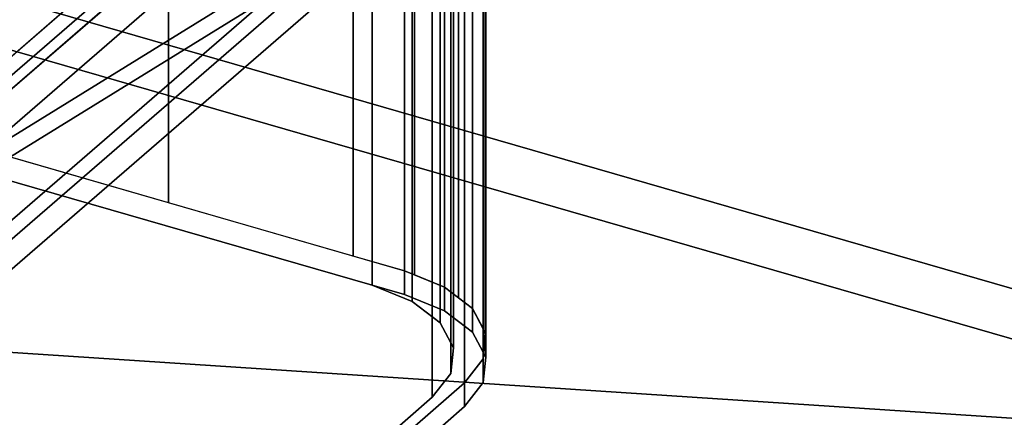
# Model space of a CAD drawing. Extents: x -2250 to 3499, y -2949 to 2325.
# Drawn here: x 1603 to 1783, y -839 to -766 of the extents above; entities that cross this region are included whole.
import ezdxf

# ---------------------------------------------------------------- set-up
doc = ezdxf.new("R2010")
doc.units = 0
doc.layers.add('layer0', color=7, linetype='CONTINUOUS')

# ---------------------------------------------------------------- blocks, each defined once
blk = doc.blocks.new('PF_OBJECT281')
at = {"layer": 'layer0'}
for p, q in [((1991.67, -875.17), (952.44, -575.17)), ((952.44, -575.17), (1991.67, -875.17)), ((1983.67, -882.09), (944.44, -582.09)), ((944.44, -582.09), (1983.67, -882.09))]:
    blk.add_line(p, q, dxfattribs=at)
blk = doc.blocks.new('PF_OBJECT285')
at = {"layer": 'layer0'}
for p, q in [((1557.09, -824.1), (1706.51, -694.7)), ((1706.51, -694.7), (1557.09, -824.1)), ((1557.09, -850.08), (1706.51, -720.68)), ((1706.51, -720.68), (1557.09, -850.08)), ((1557.09, -824.1), (1851.13, -843.45)), ((1851.13, -843.45), (1557.09, -824.1))]:
    blk.add_line(p, q, dxfattribs=at)
blk = doc.blocks.new('PF_OBJECT286')
at = {"layer": 'layer0'}
for p, q in [((1708.28, -680.2), (1541.78, -824.39)), ((1541.78, -827.86), (1708.28, -683.66)), ((1541.78, -824.39), (1678.28, -706.18)), ((1678.28, -709.64), (1541.78, -827.86)), ((1662.47, -749.87), (1535.87, -828.04)), ((1541.78, -824.39), (1662.47, -749.87)), ((1662.47, -749.87), (1594.01, -809.16)), ((1594.01, -809.16), (1662.47, -749.87)), ((1535.87, -831.5), (1662.47, -753.34)), ((1662.47, -753.34), (1541.78, -827.86)), ((1662.47, -753.34), (1594.01, -812.63)), ((1594.01, -812.63), (1662.47, -753.34))]:
    blk.add_line(p, q, dxfattribs=at)
blk = doc.blocks.new('PF_OBJECT287')
at = {"layer": 'layer0'}
for p, q in [((1630.04, -799.64), (1630.04, -674.07)), ((1630.04, -674.07), (1630.04, -799.64)), ((1663.83, -809.4), (1663.83, -683.82)), ((1663.83, -683.82), (1663.83, -809.4)), ((1673.21, -812.1), (1673.21, -686.53)), ((1673.21, -686.53), (1673.21, -812.1)), ((1674.99, -812.83), (1674.99, -687.25)), ((1674.99, -687.25), (1674.99, -812.83)), ((1667.3, -689.15), (1667.3, -814.73)), ((1667.3, -814.73), (1667.3, -689.15)), ((1680.51, -815.06), (1680.51, -689.48)), ((1680.51, -689.48), (1680.51, -815.06)), ((1683.09, -817.05), (1683.09, -691.47)), ((1683.09, -691.47), (1683.09, -817.05)), ((1674.59, -692.11), (1674.59, -817.68)), ((1674.59, -817.68), (1674.59, -692.11)), ((1685.62, -818.99), (1685.62, -693.42)), ((1685.62, -693.42), (1685.62, -818.99)), ((1679.71, -696.04), (1679.71, -821.62)), ((1679.71, -821.62), (1679.71, -696.04)), ((1687.72, -822.92), (1687.72, -697.34)), ((1687.72, -697.34), (1687.72, -822.92)), ((1688.05, -823.53), (1688.05, -697.95)), ((1688.05, -697.95), (1688.05, -823.53)), ((1682.13, -700.58), (1682.13, -826.15)), ((1682.13, -826.15), (1682.13, -700.58)), ((1687.68, -701.51), (1541.78, -827.86)), ((1687.68, -827.08), (1687.68, -701.51)), ((1687.68, -701.51), (1687.68, -827.08)), ((1687.56, -828.21), (1687.56, -702.64)), ((1687.56, -702.64), (1687.56, -828.21)), ((1681.64, -705.26), (1681.64, -830.84)), ((1681.64, -830.84), (1681.64, -705.26)), ((1684.19, -707.02), (1551.84, -821.65)), ((1551.84, -821.65), (1684.19, -707.02)), ((1684.19, -832.6), (1684.19, -707.02)), ((1684.19, -707.02), (1684.19, -832.6)), ((1541.78, -827.86), (1678.28, -709.64)), ((1678.28, -709.64), (1678.28, -835.22)), ((1678.28, -835.22), (1678.28, -709.64)), ((1383.1, -728.35), (1673.21, -812.1)), ((1630.04, -799.64), (1383.1, -728.35)), ((1383.1, -732.69), (1673.21, -816.44)), ((1673.21, -816.44), (1383.1, -732.69)), ((1667.3, -814.73), (1385.84, -733.48)), ((1385.84, -733.48), (1667.3, -814.73)), ((1663.83, -809.4), (1630.04, -799.64)), ((1673.21, -812.1), (1663.83, -809.4)), ((1673.21, -812.1), (1680.51, -815.06)), ((1673.21, -816.44), (1673.21, -812.1)), ((1674.99, -812.83), (1673.21, -812.1)), ((1673.21, -812.1), (1673.21, -816.44)), ((1680.51, -815.06), (1674.99, -812.83)), ((1674.59, -817.68), (1667.3, -814.73)), ((1667.3, -814.73), (1674.59, -817.68)), ((1680.51, -815.06), (1685.62, -818.99)), ((1680.51, -819.39), (1680.51, -815.06)), ((1683.09, -817.05), (1680.51, -815.06)), ((1680.51, -815.06), (1680.51, -819.39)), ((1673.21, -816.44), (1680.51, -819.39)), ((1680.51, -819.39), (1673.21, -816.44)), ((1679.71, -821.62), (1674.59, -817.68)), ((1674.59, -817.68), (1679.71, -821.62)), ((1685.62, -818.99), (1683.09, -817.05)), ((1680.51, -819.39), (1685.62, -823.32)), ((1685.62, -823.32), (1680.51, -819.39)), ((1685.62, -818.99), (1688.05, -823.53)), ((1685.62, -823.32), (1685.62, -818.99)), ((1687.72, -822.92), (1685.62, -818.99)), ((1685.62, -818.99), (1685.62, -823.32)), ((1682.13, -826.15), (1679.71, -821.62)), ((1679.71, -821.62), (1682.13, -826.15)), ((1688.05, -823.53), (1687.72, -822.92)), ((1685.62, -823.32), (1688.05, -827.86)), ((1688.05, -827.86), (1685.62, -823.32)), ((1688.05, -823.53), (1687.56, -828.21)), ((1687.68, -827.08), (1688.05, -823.53)), ((1688.05, -827.86), (1688.05, -823.53)), ((1688.05, -823.53), (1688.05, -827.86)), ((1681.64, -830.84), (1682.13, -826.15)), ((1682.13, -826.15), (1681.64, -830.84)), ((1687.56, -828.21), (1684.19, -832.6)), ((1684.19, -832.6), (1687.56, -828.21)), ((1687.56, -828.21), (1687.68, -827.08)), ((1688.05, -827.86), (1687.56, -832.54)), ((1687.56, -832.54), (1688.05, -827.86)), ((1687.56, -832.54), (1687.56, -828.21)), ((1687.56, -828.21), (1687.56, -832.54)), ((1678.28, -835.22), (1681.64, -830.84)), ((1681.64, -830.84), (1678.28, -835.22)), ((1684.19, -832.6), (1542.69, -955.14)), ((1551.84, -947.22), (1684.19, -832.6)), ((1687.56, -832.54), (1684.19, -836.93)), ((1684.19, -836.93), (1687.56, -832.54)), ((1684.19, -836.93), (1684.19, -832.6)), ((1684.19, -832.6), (1684.19, -836.93)), ((1541.78, -953.43), (1678.28, -835.22)), ((1678.28, -835.22), (1541.78, -953.43)), ((1684.19, -836.93), (1542.69, -959.47)), ((1542.69, -959.47), (1684.19, -836.93))]:
    blk.add_line(p, q, dxfattribs=at)

msp = doc.modelspace()

# ---------------------------------------------------------------- block references
for name in ['PF_OBJECT285', 'PF_OBJECT281', 'PF_OBJECT286', 'PF_OBJECT287']:
    msp.add_blockref(name, (0, 0))

doc.saveas('drawing.dxf')
